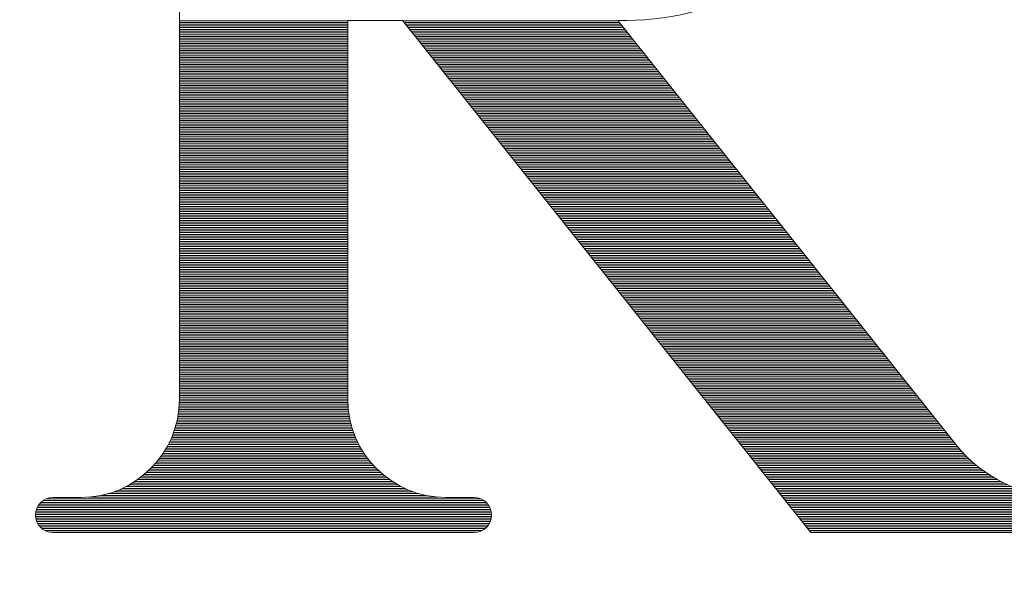
# Model space of a CAD drawing. Units: millimetres. Extents: x 0 to 8398, y 0 to 5939.
# Drawn here: x 1522 to 1680, y 1248 to 1341 of the extents above; entities that cross this region are included whole.
import ezdxf

# ---------------------------------------------------------------- set-up
doc = ezdxf.new("R2010")
doc.units = ezdxf.units.MM
doc.header["$LTSCALE"] = 2
doc.layers.add('レイヤ_7', color=7, linetype='Continuous', lineweight=9)
doc.layers.add('寸法線', color=3, linetype='Continuous', lineweight=9)
doc.styles.get("Standard").update_dxf_attribs({"font": 'BIZ UDPGothic.ttf', "bigfont": 'bigfont'})
doc.dimstyles.get("Standard").update_dxf_attribs({"dimtxt": 0.18, "dimasz": 0.18, "dimexe": 0.18, "dimexo": 0.0625, "dimgap": 0.09, "dimtad": 0, "dimtih": 1, "dimtoh": 1, "dimdec": 4, "dimzin": 0, "dimdsep": 46, "dimtxsty": 'Standard', "dimcen": 0.09, "dimadec": 0, "dimazin": 0, "dimtfac": 1, "dimtdec": 4, "dimtofl": 0, "dimtmove": 0, "dimatfit": 3, "dimfxl": 1, "dimtolj": 1, "dimtzin": 0, "dimarcsym": 0})

# ---------------------------------------------------------------- blocks, each defined once
blk = doc.blocks.new('*G119')
at = {"layer": 'レイヤ_7', "color": 7, "linetype": 'Continuous', "lineweight": 9}
for p, q in [((6247.67, 1290.46), (6274.67, 1290.46)), ((6247.67, 1290.18), (6274.67, 1290.18)), ((6283.47, 1290.46), (6318, 1290.46)), ((6283.7, 1290.18), (6318.23, 1290.18)), ((6247.67, 1289.9), (6274.67, 1289.9)), ((6247.67, 1289.62), (6274.67, 1289.62)), ((6247.67, 1289.34), (6274.67, 1289.34)), ((6247.67, 1289.06), (6274.67, 1289.06)), ((6247.67, 1288.77), (6274.67, 1288.77)), ((6283.92, 1289.9), (6318.45, 1289.9)), ((6284.15, 1289.62), (6318.67, 1289.62)), ((6284.37, 1289.34), (6318.9, 1289.34)), ((6284.59, 1289.06), (6319.12, 1289.06)), ((6284.82, 1288.77), (6319.35, 1288.77)), ((6247.67, 1288.49), (6274.67, 1288.49)), ((6247.67, 1288.21), (6274.67, 1288.21)), ((6247.67, 1287.93), (6274.67, 1287.93)), ((6247.67, 1287.65), (6274.67, 1287.65)), ((6247.67, 1287.37), (6274.67, 1287.37)), ((6247.67, 1287.09), (6274.67, 1287.09)), ((6285.04, 1288.49), (6319.57, 1288.49)), ((6285.26, 1288.21), (6319.79, 1288.21)), ((6285.49, 1287.93), (6320.02, 1287.93)), ((6285.71, 1287.65), (6320.24, 1287.65)), ((6285.94, 1287.37), (6320.47, 1287.37)), ((6286.16, 1287.09), (6320.69, 1287.09)), ((6247.67, 1286.81), (6274.67, 1286.81)), ((6247.67, 1286.53), (6274.67, 1286.53)), ((6247.67, 1286.25), (6274.67, 1286.25)), ((6247.67, 1285.96), (6274.67, 1285.96)), ((6247.67, 1285.68), (6274.67, 1285.68)), ((6247.67, 1285.4), (6274.67, 1285.4)), ((6286.38, 1286.81), (6320.91, 1286.81)), ((6286.61, 1286.53), (6321.14, 1286.53)), ((6286.83, 1286.25), (6321.36, 1286.25)), ((6287.06, 1285.96), (6321.58, 1285.96)), ((6287.28, 1285.68), (6321.81, 1285.68)), ((6287.5, 1285.4), (6322.03, 1285.4)), ((6247.67, 1285.12), (6274.67, 1285.12)), ((6247.67, 1284.84), (6274.67, 1284.84)), ((6247.67, 1284.56), (6274.67, 1284.56)), ((6247.67, 1284.28), (6274.67, 1284.28)), ((6247.67, 1284), (6274.67, 1284)), ((6287.73, 1285.12), (6322.26, 1285.12)), ((6287.95, 1284.84), (6322.48, 1284.84)), ((6288.18, 1284.56), (6322.7, 1284.56)), ((6288.4, 1284.28), (6322.93, 1284.28)), ((6288.62, 1284), (6323.15, 1284)), ((6247.67, 1283.72), (6274.67, 1283.72)), ((6247.67, 1283.44), (6274.67, 1283.44)), ((6247.67, 1283.15), (6274.67, 1283.15)), ((6247.67, 1282.87), (6274.67, 1282.87)), ((6247.67, 1282.59), (6274.67, 1282.59)), ((6247.67, 1282.31), (6274.67, 1282.31)), ((6288.85, 1283.72), (6323.38, 1283.72)), ((6289.07, 1283.44), (6323.6, 1283.44)), ((6289.3, 1283.15), (6323.82, 1283.15)), ((6289.52, 1282.87), (6324.05, 1282.87)), ((6289.74, 1282.59), (6324.27, 1282.59)), ((6289.97, 1282.31), (6324.5, 1282.31)), ((6247.67, 1282.03), (6274.67, 1282.03)), ((6247.67, 1281.75), (6274.67, 1281.75)), ((6247.67, 1281.47), (6274.67, 1281.47)), ((6247.67, 1281.19), (6274.67, 1281.19)), ((6247.67, 1280.91), (6274.67, 1280.91)), ((6247.67, 1280.63), (6274.67, 1280.63)), ((6290.19, 1282.03), (6324.72, 1282.03)), ((6290.42, 1281.75), (6324.94, 1281.75)), ((6290.64, 1281.47), (6325.17, 1281.47)), ((6290.86, 1281.19), (6325.39, 1281.19)), ((6291.09, 1280.91), (6325.62, 1280.91)), ((6291.31, 1280.63), (6325.84, 1280.63)), ((6247.67, 1280.34), (6274.67, 1280.34)), ((6247.67, 1280.06), (6274.67, 1280.06)), ((6247.67, 1279.78), (6274.67, 1279.78)), ((6247.67, 1279.5), (6274.67, 1279.5)), ((6247.67, 1279.22), (6274.67, 1279.22)), ((6291.54, 1280.34), (6326.06, 1280.34)), ((6291.76, 1280.06), (6326.29, 1280.06)), ((6291.98, 1279.78), (6326.51, 1279.78)), ((6292.21, 1279.5), (6326.74, 1279.5)), ((6292.43, 1279.22), (6326.96, 1279.22)), ((6247.67, 1278.94), (6274.67, 1278.94)), ((6247.67, 1278.66), (6274.67, 1278.66)), ((6247.67, 1278.38), (6274.67, 1278.38)), ((6247.67, 1278.1), (6274.67, 1278.1)), ((6247.67, 1277.82), (6274.67, 1277.82)), ((6247.67, 1277.53), (6274.67, 1277.53)), ((6292.66, 1278.94), (6327.18, 1278.94)), ((6292.88, 1278.66), (6327.41, 1278.66)), ((6293.1, 1278.38), (6327.63, 1278.38)), ((6293.33, 1278.1), (6327.86, 1278.1)), ((6293.55, 1277.82), (6328.08, 1277.82)), ((6293.78, 1277.53), (6328.3, 1277.53)), ((6247.67, 1277.25), (6274.67, 1277.25)), ((6247.67, 1276.97), (6274.67, 1276.97)), ((6247.67, 1276.69), (6274.67, 1276.69)), ((6247.67, 1276.41), (6274.67, 1276.41)), ((6247.67, 1276.13), (6274.67, 1276.13)), ((6294, 1277.25), (6328.53, 1277.25)), ((6294.22, 1276.97), (6328.75, 1276.97)), ((6294.45, 1276.69), (6328.98, 1276.69)), ((6294.67, 1276.41), (6329.2, 1276.41)), ((6294.9, 1276.13), (6329.42, 1276.13)), ((6247.67, 1275.85), (6274.67, 1275.85)), ((6247.67, 1275.57), (6274.67, 1275.57)), ((6247.67, 1275.29), (6274.67, 1275.29)), ((6247.67, 1275.01), (6274.67, 1275.01)), ((6247.67, 1274.72), (6274.67, 1274.72)), ((6247.67, 1274.44), (6274.67, 1274.44)), ((6295.12, 1275.85), (6329.65, 1275.85)), ((6295.34, 1275.57), (6329.87, 1275.57)), ((6295.57, 1275.29), (6330.1, 1275.29)), ((6295.79, 1275.01), (6330.32, 1275.01)), ((6296.02, 1274.72), (6330.54, 1274.72)), ((6296.24, 1274.44), (6330.77, 1274.44)), ((6247.67, 1274.16), (6274.67, 1274.16)), ((6247.67, 1273.88), (6274.67, 1273.88)), ((6247.67, 1273.6), (6274.67, 1273.6)), ((6247.67, 1273.32), (6274.67, 1273.32)), ((6247.67, 1273.04), (6274.67, 1273.04)), ((6247.67, 1272.76), (6274.67, 1272.76)), ((6296.46, 1274.16), (6330.99, 1274.16)), ((6296.69, 1273.88), (6331.22, 1273.88)), ((6296.91, 1273.6), (6331.44, 1273.6)), ((6297.14, 1273.32), (6331.66, 1273.32)), ((6297.36, 1273.04), (6331.89, 1273.04)), ((6297.58, 1272.76), (6332.11, 1272.76)), ((6247.67, 1272.48), (6274.67, 1272.48)), ((6247.67, 1272.2), (6274.67, 1272.2)), ((6247.67, 1271.91), (6274.67, 1271.91)), ((6247.67, 1271.63), (6274.67, 1271.63)), ((6247.67, 1271.35), (6274.67, 1271.35)), ((6297.81, 1272.48), (6332.34, 1272.48)), ((6298.03, 1272.2), (6332.56, 1272.2)), ((6298.26, 1271.91), (6332.78, 1271.91)), ((6298.48, 1271.63), (6333.01, 1271.63)), ((6298.7, 1271.35), (6333.23, 1271.35)), ((6247.67, 1271.07), (6274.67, 1271.07)), ((6247.67, 1270.79), (6274.67, 1270.79)), ((6247.67, 1270.51), (6274.67, 1270.51)), ((6247.67, 1270.23), (6274.67, 1270.23)), ((6247.67, 1269.95), (6274.67, 1269.95)), ((6247.67, 1269.67), (6274.67, 1269.67)), ((6298.93, 1271.07), (6333.46, 1271.07)), ((6299.15, 1270.79), (6333.68, 1270.79)), ((6299.38, 1270.51), (6333.9, 1270.51)), ((6299.6, 1270.23), (6334.13, 1270.23)), ((6299.82, 1269.95), (6334.35, 1269.95)), ((6300.05, 1269.67), (6334.58, 1269.67)), ((6247.67, 1269.39), (6274.67, 1269.39)), ((6247.67, 1269.1), (6274.67, 1269.1)), ((6247.67, 1268.82), (6274.67, 1268.82)), ((6247.67, 1268.54), (6274.67, 1268.54)), ((6247.67, 1268.26), (6274.67, 1268.26)), ((6247.67, 1267.98), (6274.67, 1267.98)), ((6300.27, 1269.39), (6334.8, 1269.39)), ((6300.5, 1269.1), (6335.02, 1269.1)), ((6300.72, 1268.82), (6335.25, 1268.82)), ((6300.94, 1268.54), (6335.47, 1268.54)), ((6301.17, 1268.26), (6335.7, 1268.26)), ((6301.39, 1267.98), (6335.92, 1267.98)), ((6247.67, 1267.7), (6274.67, 1267.7)), ((6247.67, 1267.42), (6274.67, 1267.42)), ((6247.67, 1267.14), (6274.67, 1267.14)), ((6247.67, 1266.86), (6274.67, 1266.86)), ((6247.67, 1266.57), (6274.67, 1266.57)), ((6301.62, 1267.7), (6336.14, 1267.7)), ((6301.84, 1267.42), (6336.37, 1267.42)), ((6302.06, 1267.14), (6336.59, 1267.14)), ((6302.29, 1266.86), (6336.82, 1266.86)), ((6302.51, 1266.57), (6337.04, 1266.57)), ((6247.67, 1266.29), (6274.67, 1266.29)), ((6247.67, 1266.01), (6274.67, 1266.01)), ((6247.67, 1265.73), (6274.67, 1265.73)), ((6247.67, 1265.45), (6274.67, 1265.45)), ((6247.67, 1265.17), (6274.67, 1265.17)), ((6247.67, 1264.89), (6274.67, 1264.89)), ((6302.74, 1266.29), (6337.26, 1266.29)), ((6302.96, 1266.01), (6337.49, 1266.01)), ((6303.18, 1265.73), (6337.71, 1265.73)), ((6303.41, 1265.45), (6337.94, 1265.45)), ((6303.63, 1265.17), (6338.16, 1265.17)), ((6303.86, 1264.89), (6338.38, 1264.89)), ((6247.67, 1264.61), (6274.67, 1264.61)), ((6247.67, 1264.33), (6274.67, 1264.33)), ((6247.67, 1264.05), (6274.67, 1264.05)), ((6247.67, 1263.76), (6274.67, 1263.76)), ((6247.67, 1263.48), (6274.67, 1263.48)), ((6304.08, 1264.61), (6338.61, 1264.61)), ((6304.3, 1264.33), (6338.83, 1264.33)), ((6304.53, 1264.05), (6339.06, 1264.05)), ((6304.75, 1263.76), (6339.28, 1263.76)), ((6304.98, 1263.48), (6339.5, 1263.48)), ((6247.67, 1263.2), (6274.67, 1263.2)), ((6247.67, 1262.92), (6274.67, 1262.92)), ((6247.67, 1262.64), (6274.67, 1262.64)), ((6247.67, 1262.36), (6274.67, 1262.36)), ((6247.67, 1262.08), (6274.67, 1262.08)), ((6247.67, 1261.8), (6274.67, 1261.8)), ((6305.2, 1263.2), (6339.73, 1263.2)), ((6305.42, 1262.92), (6339.95, 1262.92)), ((6305.65, 1262.64), (6340.18, 1262.64)), ((6305.87, 1262.36), (6340.4, 1262.36)), ((6306.1, 1262.08), (6340.62, 1262.08)), ((6306.32, 1261.8), (6340.85, 1261.8)), ((6247.67, 1261.52), (6274.67, 1261.52)), ((6247.67, 1261.24), (6274.67, 1261.24)), ((6247.67, 1260.95), (6274.67, 1260.95)), ((6247.67, 1260.67), (6274.67, 1260.67)), ((6247.67, 1260.39), (6274.67, 1260.39)), ((6247.67, 1260.11), (6274.67, 1260.11)), ((6306.54, 1261.52), (6341.07, 1261.52)), ((6306.77, 1261.24), (6341.3, 1261.24)), ((6306.99, 1260.95), (6341.52, 1260.95)), ((6307.22, 1260.67), (6341.74, 1260.67)), ((6307.44, 1260.39), (6341.97, 1260.39)), ((6307.66, 1260.11), (6342.19, 1260.11)), ((6247.67, 1259.83), (6274.67, 1259.83)), ((6247.67, 1259.55), (6274.67, 1259.55)), ((6247.67, 1259.27), (6274.67, 1259.27)), ((6247.67, 1258.99), (6274.67, 1258.99)), ((6247.67, 1258.71), (6274.67, 1258.71)), ((6307.89, 1259.83), (6342.42, 1259.83)), ((6308.11, 1259.55), (6342.64, 1259.55)), ((6308.34, 1259.27), (6342.86, 1259.27)), ((6308.56, 1258.99), (6343.09, 1258.99)), ((6308.78, 1258.71), (6343.31, 1258.71)), ((6247.67, 1258.43), (6274.67, 1258.43)), ((6247.67, 1258.14), (6274.67, 1258.14)), ((6247.67, 1257.86), (6274.67, 1257.86)), ((6247.67, 1257.58), (6274.67, 1257.58)), ((6247.67, 1257.3), (6274.67, 1257.3)), ((6247.67, 1257.02), (6274.67, 1257.02)), ((6309.01, 1258.43), (6343.54, 1258.43)), ((6309.23, 1258.14), (6343.76, 1258.14)), ((6309.46, 1257.86), (6343.98, 1257.86)), ((6309.68, 1257.58), (6344.21, 1257.58)), ((6309.9, 1257.3), (6344.43, 1257.3)), ((6310.13, 1257.02), (6344.66, 1257.02)), ((6247.67, 1256.74), (6274.67, 1256.74)), ((6247.67, 1256.46), (6274.67, 1256.46)), ((6247.67, 1256.18), (6274.67, 1256.18)), ((6247.67, 1255.9), (6274.67, 1255.9)), ((6247.67, 1255.62), (6274.67, 1255.62)), ((6310.35, 1256.74), (6344.88, 1256.74)), ((6310.58, 1256.46), (6345.1, 1256.46)), ((6310.8, 1256.18), (6345.33, 1256.18)), ((6311.02, 1255.9), (6345.55, 1255.9)), ((6311.25, 1255.62), (6345.78, 1255.62)), ((6247.67, 1255.33), (6274.67, 1255.33)), ((6247.67, 1255.05), (6274.67, 1255.05)), ((6247.67, 1254.77), (6274.67, 1254.77)), ((6247.67, 1254.49), (6274.67, 1254.49)), ((6247.67, 1254.21), (6274.67, 1254.21)), ((6247.67, 1253.93), (6274.67, 1253.93)), ((6311.47, 1255.33), (6346, 1255.33)), ((6311.7, 1255.05), (6346.22, 1255.05)), ((6311.92, 1254.77), (6346.45, 1254.77)), ((6312.14, 1254.49), (6346.67, 1254.49)), ((6312.37, 1254.21), (6346.9, 1254.21)), ((6312.59, 1253.93), (6347.12, 1253.93)), ((6247.67, 1253.65), (6274.67, 1253.65)), ((6247.67, 1253.37), (6274.67, 1253.37)), ((6247.67, 1253.09), (6274.67, 1253.09)), ((6247.67, 1252.81), (6274.67, 1252.81)), ((6247.67, 1252.52), (6274.67, 1252.52)), ((6247.67, 1252.24), (6274.67, 1252.24)), ((6312.82, 1253.65), (6347.34, 1253.65)), ((6313.04, 1253.37), (6347.57, 1253.37)), ((6313.26, 1253.09), (6347.79, 1253.09)), ((6313.49, 1252.81), (6348.02, 1252.81)), ((6313.71, 1252.52), (6348.24, 1252.52)), ((6313.94, 1252.24), (6348.46, 1252.24)), ((6247.67, 1251.96), (6274.67, 1251.96)), ((6247.67, 1251.68), (6274.67, 1251.68)), ((6247.67, 1251.4), (6274.67, 1251.4)), ((6247.67, 1251.12), (6274.67, 1251.12)), ((6247.67, 1250.84), (6274.67, 1250.84)), ((6314.16, 1251.96), (6348.69, 1251.96)), ((6314.38, 1251.68), (6348.91, 1251.68)), ((6314.61, 1251.4), (6349.14, 1251.4)), ((6314.83, 1251.12), (6349.36, 1251.12)), ((6315.06, 1250.84), (6349.58, 1250.84)), ((6247.67, 1250.56), (6274.67, 1250.56)), ((6247.67, 1250.28), (6274.67, 1250.28)), ((6247.67, 1250), (6274.67, 1250)), ((6247.67, 1249.71), (6274.67, 1249.71)), ((6247.67, 1249.43), (6274.67, 1249.43)), ((6247.67, 1249.15), (6274.67, 1249.15)), ((6315.28, 1250.56), (6349.81, 1250.56)), ((6315.5, 1250.28), (6350.03, 1250.28)), ((6315.73, 1250), (6350.26, 1250)), ((6315.95, 1249.71), (6350.48, 1249.71)), ((6316.18, 1249.43), (6350.7, 1249.43)), ((6316.4, 1249.15), (6350.93, 1249.15)), ((6247.67, 1248.87), (6274.67, 1248.87)), ((6247.67, 1248.59), (6274.67, 1248.59)), ((6247.67, 1248.31), (6274.67, 1248.31)), ((6247.67, 1248.03), (6274.67, 1248.03)), ((6247.67, 1247.75), (6274.67, 1247.75)), ((6247.67, 1247.47), (6274.67, 1247.47)), ((6316.62, 1248.87), (6351.15, 1248.87)), ((6316.85, 1248.59), (6351.38, 1248.59)), ((6317.07, 1248.31), (6351.6, 1248.31)), ((6317.3, 1248.03), (6351.82, 1248.03)), ((6317.52, 1247.75), (6352.05, 1247.75)), ((6317.74, 1247.47), (6352.27, 1247.47)), ((6247.67, 1247.18), (6274.67, 1247.18)), ((6247.67, 1246.9), (6274.67, 1246.9)), ((6247.67, 1246.62), (6274.67, 1246.62)), ((6247.67, 1246.34), (6274.67, 1246.34)), ((6247.67, 1246.06), (6274.67, 1246.06)), ((6317.97, 1247.18), (6352.5, 1247.18)), ((6318.19, 1246.9), (6352.72, 1246.9)), ((6318.42, 1246.62), (6352.94, 1246.62)), ((6318.64, 1246.34), (6353.17, 1246.34)), ((6318.86, 1246.06), (6353.39, 1246.06)), ((6247.67, 1245.78), (6274.67, 1245.78)), ((6247.67, 1245.5), (6274.67, 1245.5)), ((6247.67, 1245.22), (6274.67, 1245.22)), ((6247.67, 1244.94), (6274.67, 1244.94)), ((6247.67, 1244.66), (6274.67, 1244.66)), ((6247.67, 1244.37), (6274.67, 1244.37)), ((6319.09, 1245.78), (6353.62, 1245.78)), ((6319.31, 1245.5), (6353.84, 1245.5)), ((6319.54, 1245.22), (6354.06, 1245.22)), ((6319.76, 1244.94), (6354.29, 1244.94)), ((6319.98, 1244.66), (6354.51, 1244.66)), ((6320.21, 1244.37), (6354.74, 1244.37)), ((6247.67, 1244.09), (6274.67, 1244.09)), ((6247.67, 1243.81), (6274.67, 1243.81)), ((6247.67, 1243.53), (6274.67, 1243.53)), ((6247.67, 1243.25), (6274.67, 1243.25)), ((6247.67, 1242.97), (6274.67, 1242.97)), ((6320.43, 1244.09), (6354.96, 1244.09)), ((6320.66, 1243.81), (6355.18, 1243.81)), ((6320.88, 1243.53), (6355.41, 1243.53)), ((6321.1, 1243.25), (6355.63, 1243.25)), ((6321.33, 1242.97), (6355.86, 1242.97)), ((6247.67, 1242.69), (6274.67, 1242.69)), ((6247.67, 1242.41), (6274.67, 1242.41)), ((6247.67, 1242.13), (6274.67, 1242.13)), ((6247.67, 1241.85), (6274.67, 1241.85)), ((6247.67, 1241.56), (6274.67, 1241.56)), ((6247.67, 1241.28), (6274.67, 1241.28)), ((6321.55, 1242.69), (6356.08, 1242.69)), ((6321.78, 1242.41), (6356.3, 1242.41)), ((6322, 1242.13), (6356.53, 1242.13)), ((6322.22, 1241.85), (6356.75, 1241.85)), ((6322.45, 1241.56), (6356.98, 1241.56)), ((6322.67, 1241.28), (6357.2, 1241.28)), ((6247.67, 1241), (6274.67, 1241)), ((6247.67, 1240.72), (6274.67, 1240.72)), ((6247.67, 1240.44), (6274.67, 1240.44)), ((6247.67, 1240.16), (6274.67, 1240.16)), ((6247.67, 1239.88), (6274.67, 1239.88)), ((6247.67, 1239.6), (6274.67, 1239.6)), ((6322.9, 1241), (6357.42, 1241)), ((6323.12, 1240.72), (6357.65, 1240.72)), ((6323.34, 1240.44), (6357.87, 1240.44)), ((6323.57, 1240.16), (6358.1, 1240.16)), ((6323.79, 1239.88), (6358.32, 1239.88)), ((6324.02, 1239.6), (6358.54, 1239.6)), ((6247.67, 1239.32), (6274.67, 1239.32)), ((6247.67, 1239.04), (6274.67, 1239.04)), ((6247.67, 1238.75), (6274.67, 1238.75)), ((6247.67, 1238.47), (6274.67, 1238.47)), ((6247.67, 1238.19), (6274.67, 1238.19)), ((6324.24, 1239.32), (6358.77, 1239.32)), ((6324.46, 1239.04), (6358.99, 1239.04)), ((6324.69, 1238.75), (6359.22, 1238.75)), ((6324.91, 1238.47), (6359.44, 1238.47)), ((6325.14, 1238.19), (6359.66, 1238.19)), ((6247.67, 1237.91), (6274.67, 1237.91)), ((6247.67, 1237.63), (6274.67, 1237.63)), ((6247.67, 1237.35), (6274.67, 1237.35)), ((6247.67, 1237.07), (6274.67, 1237.07)), ((6247.67, 1236.79), (6274.67, 1236.79)), ((6247.67, 1236.51), (6274.67, 1236.51)), ((6325.36, 1237.91), (6359.89, 1237.91)), ((6325.58, 1237.63), (6360.11, 1237.63)), ((6325.81, 1237.35), (6360.34, 1237.35)), ((6326.03, 1237.07), (6360.56, 1237.07)), ((6326.26, 1236.79), (6360.78, 1236.79)), ((6326.48, 1236.51), (6361.01, 1236.51)), ((6247.67, 1236.23), (6274.67, 1236.23)), ((6247.67, 1235.94), (6274.67, 1235.94)), ((6247.67, 1235.66), (6274.67, 1235.66)), ((6247.67, 1235.38), (6274.67, 1235.38)), ((6247.67, 1235.1), (6274.67, 1235.1)), ((6247.67, 1234.82), (6274.67, 1234.82)), ((6326.7, 1236.23), (6361.23, 1236.23)), ((6326.93, 1235.94), (6361.46, 1235.94)), ((6327.15, 1235.66), (6361.68, 1235.66)), ((6327.38, 1235.38), (6361.9, 1235.38)), ((6327.6, 1235.1), (6362.13, 1235.1)), ((6327.82, 1234.82), (6362.35, 1234.82)), ((6247.67, 1234.54), (6274.67, 1234.54)), ((6247.67, 1234.26), (6274.67, 1234.26)), ((6247.67, 1233.98), (6274.67, 1233.98)), ((6247.67, 1233.7), (6274.67, 1233.7)), ((6247.67, 1233.42), (6274.67, 1233.42)), ((6328.05, 1234.54), (6362.58, 1234.54)), ((6328.27, 1234.26), (6362.8, 1234.26)), ((6328.5, 1233.98), (6363.02, 1233.98)), ((6328.72, 1233.7), (6363.25, 1233.7)), ((6328.94, 1233.42), (6363.47, 1233.42)), ((6247.67, 1233.13), (6274.67, 1233.13)), ((6247.67, 1232.85), (6274.67, 1232.85)), ((6247.67, 1232.57), (6274.67, 1232.57)), ((6247.67, 1232.29), (6274.67, 1232.29)), ((6247.67, 1232.01), (6274.67, 1232.01)), ((6247.67, 1231.73), (6274.67, 1231.73)), ((6329.17, 1233.13), (6363.7, 1233.13)), ((6329.39, 1232.85), (6363.92, 1232.85)), ((6329.62, 1232.57), (6364.14, 1232.57)), ((6329.84, 1232.29), (6364.37, 1232.29)), ((6330.06, 1232.01), (6364.59, 1232.01)), ((6330.29, 1231.73), (6364.82, 1231.73)), ((6247.67, 1231.45), (6274.67, 1231.45)), ((6247.67, 1231.17), (6274.67, 1231.17)), ((6247.67, 1230.89), (6274.67, 1230.89)), ((6247.67, 1230.61), (6274.67, 1230.61)), ((6247.67, 1230.32), (6274.67, 1230.32)), ((6330.51, 1231.45), (6365.04, 1231.45)), ((6330.74, 1231.17), (6365.26, 1231.17)), ((6330.96, 1230.89), (6365.49, 1230.89)), ((6331.18, 1230.61), (6365.71, 1230.61)), ((6331.41, 1230.32), (6365.94, 1230.32)), ((6247.63, 1228.64), (6274.71, 1228.64)), ((6247.65, 1228.92), (6274.69, 1228.92)), ((6247.66, 1229.2), (6274.68, 1229.2)), ((6247.67, 1230.04), (6274.67, 1230.04)), ((6247.67, 1229.76), (6274.67, 1229.76)), ((6247.67, 1229.48), (6274.67, 1229.48)), ((6331.63, 1230.04), (6366.16, 1230.04)), ((6331.86, 1229.76), (6366.38, 1229.76)), ((6332.08, 1229.48), (6366.61, 1229.48)), ((6332.3, 1229.2), (6366.83, 1229.2)), ((6332.53, 1228.92), (6367.06, 1228.92)), ((6332.75, 1228.64), (6367.28, 1228.64)), ((6247.42, 1226.95), (6274.92, 1226.95)), ((6247.47, 1227.23), (6274.87, 1227.23)), ((6247.51, 1227.51), (6274.83, 1227.51)), ((6247.55, 1227.8), (6274.79, 1227.8)), ((6247.58, 1228.08), (6274.76, 1228.08)), ((6247.61, 1228.36), (6274.73, 1228.36)), ((6332.98, 1228.36), (6367.5, 1228.36)), ((6333.2, 1228.08), (6367.73, 1228.08)), ((6333.42, 1227.8), (6367.95, 1227.8)), ((6333.65, 1227.51), (6368.18, 1227.51)), ((6333.87, 1227.23), (6368.4, 1227.23)), ((6334.1, 1226.95), (6368.62, 1226.95)), ((6247.1, 1225.55), (6275.24, 1225.55)), ((6247.18, 1225.83), (6275.16, 1225.83)), ((6247.25, 1226.11), (6275.09, 1226.11)), ((6247.31, 1226.39), (6275.03, 1226.39)), ((6247.37, 1226.67), (6274.97, 1226.67)), ((6334.32, 1226.67), (6368.85, 1226.67)), ((6334.54, 1226.39), (6369.07, 1226.39)), ((6334.77, 1226.11), (6369.3, 1226.11)), ((6334.99, 1225.83), (6369.52, 1225.83)), ((6335.22, 1225.55), (6369.74, 1225.55)), ((6246.53, 1223.86), (6275.8, 1223.86)), ((6246.64, 1224.14), (6275.69, 1224.14)), ((6246.75, 1224.42), (6275.59, 1224.42)), ((6246.85, 1224.7), (6275.49, 1224.7)), ((6246.94, 1224.98), (6275.4, 1224.98)), ((6247.02, 1225.27), (6275.32, 1225.27)), ((6335.44, 1225.27), (6369.97, 1225.27)), ((6335.66, 1224.98), (6370.19, 1224.98)), ((6335.89, 1224.7), (6370.42, 1224.7)), ((6336.11, 1224.42), (6370.64, 1224.42)), ((6336.34, 1224.14), (6370.86, 1224.14)), ((6336.56, 1223.86), (6371.09, 1223.86)), ((6245.89, 1222.46), (6276.45, 1222.46)), ((6246.03, 1222.74), (6276.31, 1222.74)), ((6246.17, 1223.02), (6276.17, 1223.02)), ((6246.3, 1223.3), (6276.04, 1223.3)), ((6246.42, 1223.58), (6275.92, 1223.58)), ((6336.78, 1223.58), (6371.31, 1223.58)), ((6337.01, 1223.3), (6371.54, 1223.3)), ((6337.23, 1223.02), (6371.76, 1223.02)), ((6337.46, 1222.74), (6371.98, 1222.74)), ((6337.68, 1222.46), (6372.21, 1222.46)), ((6244.87, 1220.77), (6277.47, 1220.77)), ((6245.06, 1221.05), (6277.28, 1221.05)), ((6245.24, 1221.33), (6277.1, 1221.33)), ((6245.42, 1221.61), (6276.92, 1221.61)), ((6245.58, 1221.89), (6276.76, 1221.89)), ((6245.74, 1222.17), (6276.6, 1222.17)), ((6337.9, 1222.17), (6372.44, 1222.17)), ((6338.13, 1221.89), (6372.67, 1221.89)), ((6338.35, 1221.61), (6372.91, 1221.61)), ((6338.58, 1221.33), (6373.17, 1221.33)), ((6338.8, 1221.05), (6373.43, 1221.05)), ((6339.02, 1220.77), (6373.7, 1220.77)), ((6243.53, 1219.08), (6278.81, 1219.08)), ((6243.78, 1219.36), (6278.56, 1219.36)), ((6244.02, 1219.65), (6278.32, 1219.65)), ((6244.25, 1219.93), (6278.09, 1219.93)), ((6244.46, 1220.21), (6277.87, 1220.21)), ((6244.67, 1220.49), (6277.67, 1220.49)), ((6339.25, 1220.49), (6373.97, 1220.49)), ((6339.47, 1220.21), (6374.26, 1220.21)), ((6339.7, 1219.93), (6374.56, 1219.93)), ((6339.92, 1219.65), (6374.87, 1219.65)), ((6340.14, 1219.36), (6375.2, 1219.36)), ((6340.37, 1219.08), (6375.53, 1219.08)), ((6242.06, 1217.68), (6280.28, 1217.68)), ((6242.38, 1217.96), (6279.95, 1217.96)), ((6242.69, 1218.24), (6279.65, 1218.24)), ((6242.98, 1218.52), (6279.35, 1218.52)), ((6243.26, 1218.8), (6279.08, 1218.8)), ((6340.59, 1218.8), (6375.88, 1218.8)), ((6340.82, 1218.52), (6376.25, 1218.52)), ((6341.04, 1218.24), (6376.63, 1218.24)), ((6341.26, 1217.96), (6377.03, 1217.96)), ((6341.49, 1217.68), (6377.44, 1217.68)), ((6239.62, 1215.99), (6282.72, 1215.99)), ((6240.1, 1216.27), (6282.24, 1216.27)), ((6240.55, 1216.55), (6281.79, 1216.55)), ((6240.96, 1216.84), (6281.38, 1216.84)), ((6241.35, 1217.12), (6280.99, 1217.12)), ((6241.72, 1217.4), (6280.62, 1217.4)), ((6341.71, 1217.4), (6377.88, 1217.4)), ((6341.94, 1217.12), (6378.34, 1217.12)), ((6342.16, 1216.84), (6378.83, 1216.84)), ((6342.38, 1216.55), (6379.35, 1216.55)), ((6342.61, 1216.27), (6379.91, 1216.27)), ((6342.83, 1215.99), (6380.5, 1215.99)), ((6235.11, 1214.31), (6287.23, 1214.31)), ((6236.25, 1214.59), (6286.09, 1214.59)), ((6237.13, 1214.87), (6285.21, 1214.87)), ((6237.87, 1215.15), (6284.46, 1215.15)), ((6238.52, 1215.43), (6283.82, 1215.43)), ((6239.1, 1215.71), (6283.24, 1215.71)), ((6343.06, 1215.71), (6381.15, 1215.71)), ((6343.28, 1215.43), (6381.86, 1215.43)), ((6343.5, 1215.15), (6382.64, 1215.15)), ((6343.73, 1214.87), (6383.54, 1214.87)), ((6343.95, 1214.59), (6384.61, 1214.59)), ((6344.18, 1214.31), (6385.99, 1214.31)), ((6225.2, 1212.9), (6297.13, 1212.9)), ((6225.46, 1213.18), (6296.88, 1213.18)), ((6225.79, 1213.46), (6296.54, 1213.46)), ((6226.29, 1213.74), (6296.05, 1213.74)), ((6233.11, 1214.03), (6289.23, 1214.03)), ((6344.4, 1214.03), (6388.38, 1214.03)), ((6344.62, 1213.74), (6395.05, 1213.74)), ((6344.85, 1213.46), (6395.54, 1213.46)), ((6345.07, 1213.18), (6395.88, 1213.18)), ((6345.3, 1212.9), (6396.13, 1212.9)), ((6224.61, 1211.22), (6297.73, 1211.22)), ((6224.63, 1211.5), (6297.71, 1211.5)), ((6224.67, 1211.78), (6297.67, 1211.78)), ((6224.75, 1212.06), (6297.59, 1212.06)), ((6224.86, 1212.34), (6297.48, 1212.34)), ((6225.01, 1212.62), (6297.33, 1212.62)), ((6345.52, 1212.62), (6396.33, 1212.62)), ((6345.74, 1212.34), (6396.48, 1212.34)), ((6345.97, 1212.06), (6396.59, 1212.06)), ((6346.19, 1211.78), (6396.67, 1211.78)), ((6346.42, 1211.5), (6396.71, 1211.5)), ((6346.64, 1211.22), (6396.73, 1211.22)), ((6224.62, 1210.93), (6297.72, 1210.93)), ((6224.65, 1210.65), (6297.68, 1210.65)), ((6224.72, 1210.37), (6297.62, 1210.37)), ((6224.82, 1210.09), (6297.52, 1210.09)), ((6224.96, 1209.81), (6297.38, 1209.81)), ((6346.86, 1210.93), (6396.72, 1210.93)), ((6347.09, 1210.65), (6396.68, 1210.65)), ((6347.31, 1210.37), (6396.62, 1210.37)), ((6347.54, 1210.09), (6396.52, 1210.09)), ((6347.76, 1209.81), (6396.38, 1209.81)), ((6225.13, 1209.53), (6297.21, 1209.53)), ((6225.36, 1209.25), (6296.97, 1209.25)), ((6225.67, 1208.97), (6296.67, 1208.97)), ((6226.1, 1208.69), (6296.24, 1208.69)), ((6226.89, 1208.41), (6295.45, 1208.41)), ((6347.98, 1209.53), (6396.21, 1209.53)), ((6348.21, 1209.25), (6395.97, 1209.25)), ((6348.43, 1208.97), (6395.67, 1208.97)), ((6348.66, 1208.69), (6395.24, 1208.69)), ((6348.88, 1208.41), (6394.45, 1208.41))]:
    blk.add_line(p, q, dxfattribs=at)
blk = doc.blocks.new('Dim24')
at = {"layer": '寸法線', "color": 0, "linetype": 'Continuous', "lineweight": -2}
for p, q in [((2264.61, 1626.67), (1000, 1626.67)), ((1000, 1141.67), (1000, 1586.67)), ((1385, 1101.67), (1000, 1101.67))]:
    blk.add_line(p, q, dxfattribs=at)
at = {"layer": '寸法線', "color": 0}
for points in [[(1006.67, 1586.67), (993.33, 1586.67), (1000, 1626.67)], [(993.33, 1141.67), (1006.67, 1141.67), (1000, 1101.67)]]:
    blk.add_solid(points, dxfattribs=at)
at = {"layer": '寸法線', "color": 0, "lineweight": 9, "insert": (950, 1364.17), "char_height": 53, "width": 1075.2, "attachment_point": 5, "rotation": 90}
blk.add_mtext('\\A1;525', dxfattribs=at)
blk = doc.blocks.new('Dim25')
at = {"layer": '寸法線', "color": 0, "linetype": 'Continuous', "lineweight": -2}
for p, q in [((2210, 1551.67), (1100, 1551.67)), ((1100, 1511.67), (1100, 1216.67)), ((1342.64, 1176.67), (1100, 1176.67))]:
    blk.add_line(p, q, dxfattribs=at)
at = {"layer": '寸法線', "color": 0}
for points in [[(1106.67, 1511.67), (1093.33, 1511.67), (1100, 1551.67)], [(1093.33, 1216.67), (1106.67, 1216.67), (1100, 1176.67)]]:
    blk.add_solid(points, dxfattribs=at)
at = {"layer": '寸法線', "color": 0, "lineweight": 9, "insert": (1050, 1364.17), "char_height": 53, "width": 1074, "attachment_point": 5, "rotation": 90}
blk.add_mtext('\\A1;375', dxfattribs=at)
blk = doc.blocks.new('*D173')
at = {"layer": '寸法線', "color": 0, "linetype": 'Continuous', "lineweight": -2}
for p, q in [((1425, 1216.67), (1425, 2850)), ((1465, 2850), (4110, 2850)), ((4150, 1591.67), (4150, 2850))]:
    blk.add_line(p, q, dxfattribs=at)
at = {"layer": '寸法線', "color": 0}
for points in [[(1465, 2856.67), (1465, 2843.33), (1425, 2850)], [(4110, 2843.33), (4110, 2856.67), (4150, 2850)]]:
    blk.add_solid(points, dxfattribs=at)
at = {"layer": '寸法線', "color": 0, "lineweight": 9, "insert": (2787.5, 2900), "char_height": 53, "attachment_point": 5}
blk.add_mtext('\\A1;⑩2725', dxfattribs=at)
blk = doc.blocks.new('*D172')
at = {"layer": '寸法線', "color": 0, "linetype": 'Continuous', "lineweight": -2}
for p, q in [((1425, 1216.67), (1425, 2750)), ((1465, 2750), (3910, 2750)), ((3950, 1591.67), (3950, 2750))]:
    blk.add_line(p, q, dxfattribs=at)
at = {"layer": '寸法線', "color": 0}
for points in [[(1465, 2756.67), (1465, 2743.33), (1425, 2750)], [(3910, 2743.33), (3910, 2756.67), (3950, 2750)]]:
    blk.add_solid(points, dxfattribs=at)
at = {"layer": '寸法線', "color": 0, "lineweight": 9, "insert": (2687.5, 2800), "char_height": 53, "attachment_point": 5}
blk.add_mtext('\\A1;⑨2525', dxfattribs=at)
blk = doc.blocks.new('*D171')
at = {"layer": '寸法線', "color": 0, "linetype": 'Continuous', "lineweight": -2}
for p, q in [((1425, 1216.67), (1425, 2650)), ((1465, 2650), (3710, 2650)), ((3750, 1591.67), (3750, 2650))]:
    blk.add_line(p, q, dxfattribs=at)
at = {"layer": '寸法線', "color": 0}
for points in [[(1465, 2656.67), (1465, 2643.33), (1425, 2650)], [(3710, 2643.33), (3710, 2656.67), (3750, 2650)]]:
    blk.add_solid(points, dxfattribs=at)
at = {"layer": '寸法線', "color": 0, "lineweight": 9, "insert": (2587.5, 2700), "char_height": 53, "attachment_point": 5}
blk.add_mtext('\\A1;⑧2325', dxfattribs=at)
blk = doc.blocks.new('*D170')
at = {"layer": '寸法線', "color": 0, "linetype": 'Continuous', "lineweight": -2}
for p, q in [((1425, 1216.67), (1425, 2550)), ((1465, 2550), (3510, 2550)), ((3550, 1591.67), (3550, 2550))]:
    blk.add_line(p, q, dxfattribs=at)
at = {"layer": '寸法線', "color": 0}
for points in [[(1465, 2556.67), (1465, 2543.33), (1425, 2550)], [(3510, 2543.33), (3510, 2556.67), (3550, 2550)]]:
    blk.add_solid(points, dxfattribs=at)
at = {"layer": '寸法線', "color": 0, "lineweight": 9, "insert": (2487.5, 2600), "char_height": 53, "attachment_point": 5}
blk.add_mtext('\\A1;⑦2125', dxfattribs=at)
blk = doc.blocks.new('*D169')
at = {"layer": '寸法線', "color": 0, "linetype": 'Continuous', "lineweight": -2}
for p, q in [((1425, 1216.67), (1425, 2450)), ((1465, 2450), (3310, 2450)), ((3350, 1591.67), (3350, 2450))]:
    blk.add_line(p, q, dxfattribs=at)
at = {"layer": '寸法線', "color": 0}
for points in [[(1465, 2456.67), (1465, 2443.33), (1425, 2450)], [(3310, 2443.33), (3310, 2456.67), (3350, 2450)]]:
    blk.add_solid(points, dxfattribs=at)
at = {"layer": '寸法線', "color": 0, "lineweight": 9, "insert": (2387.5, 2500), "char_height": 53, "attachment_point": 5}
blk.add_mtext('\\A1;⑥1925', dxfattribs=at)
blk = doc.blocks.new('*D168')
at = {"layer": '寸法線', "color": 0, "linetype": 'Continuous', "lineweight": -2}
for p, q in [((1425, 1216.67), (1425, 2350)), ((3110, 2350), (1465, 2350)), ((3150, 1591.67), (3150, 2350))]:
    blk.add_line(p, q, dxfattribs=at)
at = {"layer": '寸法線', "color": 0}
for points in [[(1465, 2356.67), (1465, 2343.33), (1425, 2350)], [(3110, 2343.33), (3110, 2356.67), (3150, 2350)]]:
    blk.add_solid(points, dxfattribs=at)
at = {"layer": '寸法線', "color": 0, "lineweight": 9, "insert": (2287.5, 2400), "char_height": 53, "attachment_point": 5}
blk.add_mtext('\\A1;⑤1725', dxfattribs=at)
blk = doc.blocks.new('*D167')
at = {"layer": '寸法線', "color": 0, "linetype": 'Continuous', "lineweight": -2}
for p, q in [((1425, 1216.67), (1425, 2250)), ((2910, 2250), (1465, 2250)), ((2950, 1591.67), (2950, 2250))]:
    blk.add_line(p, q, dxfattribs=at)
at = {"layer": '寸法線', "color": 0}
for points in [[(1465, 2256.67), (1465, 2243.33), (1425, 2250)], [(2910, 2243.33), (2910, 2256.67), (2950, 2250)]]:
    blk.add_solid(points, dxfattribs=at)
at = {"layer": '寸法線', "color": 0, "lineweight": 9, "insert": (2187.5, 2300), "char_height": 53, "attachment_point": 5}
blk.add_mtext('\\A1;④1525', dxfattribs=at)
blk = doc.blocks.new('*D166')
at = {"layer": '寸法線', "color": 0, "linetype": 'Continuous', "lineweight": -2}
for p, q in [((1425, 1216.67), (1425, 2150)), ((1465, 2150), (2710, 2150)), ((2750, 1591.67), (2750, 2150))]:
    blk.add_line(p, q, dxfattribs=at)
at = {"layer": '寸法線', "color": 0}
for points in [[(1465, 2156.67), (1465, 2143.33), (1425, 2150)], [(2710, 2143.33), (2710, 2156.67), (2750, 2150)]]:
    blk.add_solid(points, dxfattribs=at)
at = {"layer": '寸法線', "color": 0, "lineweight": 9, "insert": (2087.5, 2200), "char_height": 53, "attachment_point": 5}
blk.add_mtext('\\A1;③1325', dxfattribs=at)
blk = doc.blocks.new('*D165')
at = {"layer": '寸法線', "color": 0, "linetype": 'Continuous', "lineweight": -2}
for p, q in [((1425, 1216.67), (1425, 2050)), ((1465, 2050), (2510, 2050)), ((2550, 1591.67), (2550, 2050))]:
    blk.add_line(p, q, dxfattribs=at)
at = {"layer": '寸法線', "color": 0}
for points in [[(1465, 2056.67), (1465, 2043.33), (1425, 2050)], [(2510, 2043.33), (2510, 2056.67), (2550, 2050)]]:
    blk.add_solid(points, dxfattribs=at)
at = {"layer": '寸法線', "color": 0, "lineweight": 9, "insert": (1987.5, 2100), "char_height": 53, "attachment_point": 5}
blk.add_mtext('\\A1;②1125', dxfattribs=at)
blk = doc.blocks.new('*D164')
at = {"layer": '寸法線', "color": 0, "linetype": 'Continuous', "lineweight": -2}
for p, q in [((1425, 1216.67), (1425, 1950)), ((2310, 1950), (1465, 1950)), ((2350, 1591.67), (2350, 1950))]:
    blk.add_line(p, q, dxfattribs=at)
at = {"layer": '寸法線', "color": 0}
for points in [[(1465, 1956.67), (1465, 1943.33), (1425, 1950)], [(2310, 1943.33), (2310, 1956.67), (2350, 1950)]]:
    blk.add_solid(points, dxfattribs=at)
at = {"layer": '寸法線', "color": 0, "lineweight": 9, "insert": (1887.5, 2000), "char_height": 53, "attachment_point": 5}
blk.add_mtext('\\A1;①925', dxfattribs=at)

msp = doc.modelspace()

# ---------------------------------------------------------------- linework, layer by layer
at = {"layer": 'レイヤ_7', "color": 7, "linetype": 'Continuous', "lineweight": 9}
for p, q in [((1547.67, 1405.73), (1547.67, 1279.73)), ((1574.67, 1340.48), (1583.458, 1340.48)), ((1574.67, 1278.605), (1574.67, 1340.48)), ((1583.458, 1340.48), (1591.302, 1330.639)), ((1617.974, 1340.495), (1673.105, 1271.331)), ((1587.045, 1335.98), (1648.92, 1258.355)), ((1527.42, 1263.98), (1531.92, 1263.98)), ((1594.92, 1263.98), (1590.42, 1263.98)), ((1527.42, 1258.355), (1594.92, 1258.355)), ((1648.92, 1258.355), (1693.92, 1258.355))]:
    msp.add_line(p, q, dxfattribs=at)
for centre, radius, start, end in [((1619.107, 1383.793), 43.312, 268.50073, 90), ((1531.92, 1279.73), 15.75, 270, 0), ((1590.42, 1279.73), 15.75, 180, 270), ((1689.802, 1286.48), 22.5, 218.5584, 270), ((1527.42, 1261.168), 2.812, 90, 270), ((1594.92, 1261.168), 2.812, 270, 90)]:
    msp.add_arc(centre, radius, start, end, dxfattribs=at)

# ---------------------------------------------------------------- block references
at = {"layer": 'レイヤ_7'}
msp.add_blockref('*G119', (-4700, 50), dxfattribs=at)

# ---------------------------------------------------------------- dimensions: what is measured, and where the dimension line sits
at = {"layer": '寸法線', "color": 3, "linetype": 'Continuous', "lineweight": 9}
for base, p2, text, picture, middle in [((4150, 2850), (4150, 1551.674), '⑩<>', '*D173', (2787.5, 2900)), ((3950, 2750), (3950, 1551.674), '⑨<>', '*D172', (2687.5, 2800)), ((3750, 2650), (3750, 1551.674), '⑧<>', '*D171', (2587.5, 2700)), ((3550, 2550), (3550, 1551.674), '⑦<>', '*D170', (2487.5, 2600)), ((3350, 2450), (3350, 1551.674), '⑥<>', '*D169', (2387.5, 2500)), ((2750, 2150), (2750, 1551.674), '③<>', '*D166', (2087.5, 2200)), ((2550, 2050), (2550, 1551.674), '②<>', '*D165', (1987.5, 2100))]:
    dim = msp.add_linear_dim(base=base, p1=(1425, 1176.674), p2=p2, text=text, dimstyle='Standard', override={"dimscale": 1, "dimtxt": 53, "dimasz": 40, "dimexe": 0, "dimexo": 40, "dimgap": 0, "dimtad": 1, "dimtih": 0, "dimtoh": 0, "dimdec": 0, "dimzin": 8, "dimtxsty": 'Standard', "dimsah": 1, "dimse1": 0, "dimse2": 0, "dimtix": 0, "dimtofl": 1, "dimtmove": 2, "dimatfit": 2, "dimtzin": 8}, dxfattribs=at)
    dim.commit()
    dim.dimension.update_dxf_attribs({"geometry": picture, "text_midpoint": middle, "dimtype": 160})
for base, p1, text, picture, middle in [((1425, 2350), (3150, 1551.674), '⑤<>', '*D168', (2287.5, 2400)), ((1425, 2250), (2950, 1551.674), '④<>', '*D167', (2187.5, 2300)), ((1425, 1950), (2350, 1551.674), '①<>', '*D164', (1887.5, 2000))]:
    dim = msp.add_linear_dim(base=base, p1=p1, p2=(1425, 1176.674), angle=180, text=text, dimstyle='Standard', override={"dimscale": 1, "dimtxt": 53, "dimasz": 40, "dimexe": 0, "dimexo": 40, "dimgap": 0, "dimtad": 1, "dimtih": 0, "dimtoh": 0, "dimdec": 0, "dimzin": 8, "dimtxsty": 'Standard', "dimsah": 1, "dimse1": 0, "dimse2": 0, "dimtix": 0, "dimtofl": 1, "dimtmove": 2, "dimatfit": 2, "dimtzin": 8}, dxfattribs=at)
    dim.commit()
    dim.dimension.update_dxf_attribs({"geometry": picture, "text_midpoint": middle, "dimtype": 160})
dim = msp.add_linear_dim(base=(1000, 1626.674), p1=(1425, 1101.674), p2=(2304.606, 1626.674), angle=90, dimstyle='Standard', override={"dimscale": 1, "dimtxt": 53, "dimasz": 40, "dimexe": 0, "dimexo": 40, "dimgap": 0, "dimtad": 1, "dimtih": 0, "dimtoh": 0, "dimdec": 0, "dimzin": 8, "dimtxsty": 'Standard', "dimsah": 1, "dimse1": 0, "dimse2": 0, "dimtix": 0, "dimtofl": 1, "dimtmove": 2, "dimatfit": 2, "dimtzin": 8}, dxfattribs=at)
dim.commit()
dim.dimension.update_dxf_attribs({"geometry": 'Dim24', "text_midpoint": (950, 1364.174), "dimtype": 160})
dim = msp.add_linear_dim(base=(1100, 1176.674), p1=(2250, 1551.674), p2=(1382.636, 1176.674), angle=270, dimstyle='Standard', override={"dimscale": 1, "dimtxt": 53, "dimasz": 40, "dimexe": 0, "dimexo": 40, "dimgap": 0, "dimtad": 1, "dimtih": 0, "dimtoh": 0, "dimdec": 0, "dimzin": 8, "dimtxsty": 'Standard', "dimsah": 1, "dimse1": 0, "dimse2": 0, "dimtix": 0, "dimtofl": 1, "dimtmove": 2, "dimatfit": 2, "dimtzin": 8}, dxfattribs=at)
dim.commit()
dim.dimension.update_dxf_attribs({"geometry": 'Dim25', "text_midpoint": (1050, 1364.174), "dimtype": 160, "text_rotation": 90})

doc.saveas('drawing.dxf')
